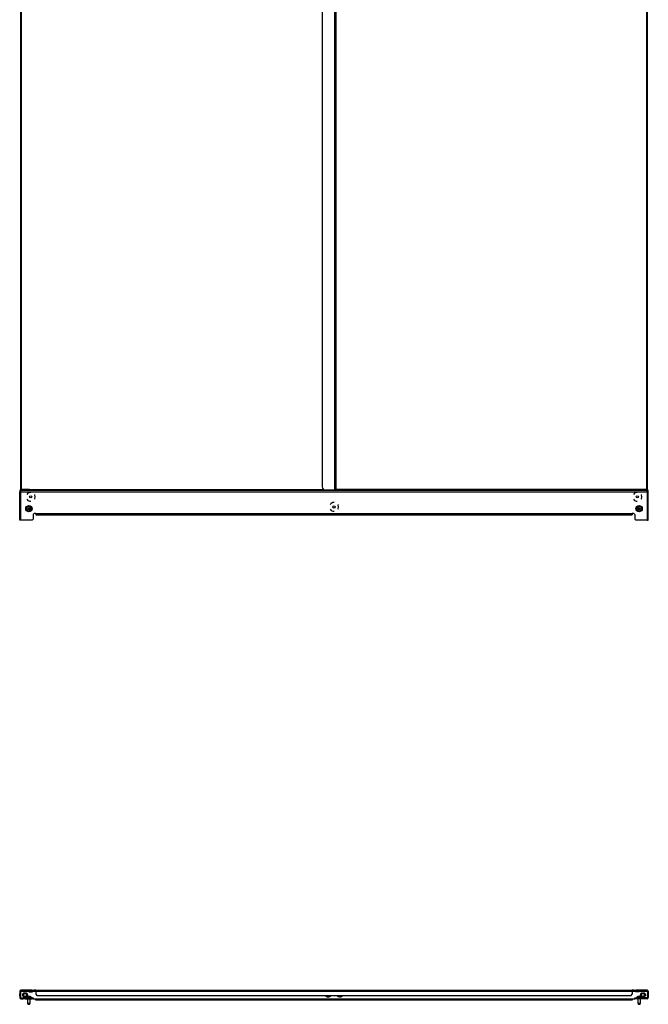
# Model space of a CAD drawing. Extents: x -78 to 174, y -23 to 123.
# Drawn here: x -26 to 21, y -23 to 50 of the extents above; entities that cross this region are included whole.
import ezdxf

# ---------------------------------------------------------------- set-up
doc = ezdxf.new("R2010")
doc.units = 0
doc.header["$MEASUREMENT"] = 0
doc.layers.add('TFR-TRI', color=7, linetype='CONTINUOUS')

msp = doc.modelspace()

# ---------------------------------------------------------------- linework, layer by layer
at = {"layer": 'TFR-TRI', "color": 163, "linetype": 'CONTINUOUS'}
for p, q in [((-2.384, 90.053), (-2.384, 14.893)), ((-2.313, 14.893), (-2.313, 90.053)), ((-3.297, 89.817), (-3.297, 15.13)), ((-2.384, 14.893), (-3.061, 14.893)), ((-2.334, 14.893), (-2.384, 14.893)), ((-2.313, 14.893), (-2.334, 14.893))]:
    msp.add_line(p, q, dxfattribs=at)
at = {"layer": 'TFR-TRI', "color": 2, "linetype": 'CONTINUOUS'}
for p, q in [((-25.711, 90.025), (-25.711, 14.921)), ((-25.648, 14.921), (-25.648, 90.025)), ((-2.25, 14.921), (-2.25, 90.025)), ((20.825, 90.025), (20.825, 14.921)), ((20.888, 14.921), (20.888, 90.025)), ((-25.711, 14.893), (-25.711, 14.921)), ((-25.692, 14.921), (-25.711, 14.921)), ((-25.679, 14.893), (-25.711, 14.893)), ((-25.648, 14.921), (-25.692, 14.921)), ((-25.679, 14.921), (-25.679, 14.893)), ((-25.679, 14.893), (-25.67, 14.893)), ((-25.67, 14.893), (-25.648, 14.893)), ((-25.648, 14.893), (-25.648, 14.921)), ((-25.057, 14.921), (-25.648, 14.921)), ((-25.648, 14.893), (-25.557, 14.893)), ((-25.057, 14.921), (-3.172, 14.921)), ((-25.057, 14.921), (-25.057, 14.876)), ((-25.057, 14.876), (-25.057, 14.858)), ((-3.163, 14.917), (-3.163, 14.875)), ((-3.061, 14.893), (-3.163, 14.893)), ((-3.163, 14.875), (-3.163, 14.858)), ((-2.295, 14.921), (-2.313, 14.921)), ((-2.281, 14.893), (-2.313, 14.893)), ((-2.25, 14.921), (-2.295, 14.921)), ((-2.281, 14.921), (-2.281, 14.893)), ((-2.281, 14.893), (-2.272, 14.893)), ((-2.272, 14.893), (-2.25, 14.893)), ((-2.25, 14.922), (-2.25, 14.893)), ((-1.659, 14.921), (-2.25, 14.921)), ((-2.25, 14.893), (-2.159, 14.893)), ((20.234, 14.921), (-1.659, 14.921)), ((-1.659, 14.921), (-1.659, 14.876)), ((-1.659, 14.876), (-1.659, 14.858)), ((20.825, 14.921), (20.234, 14.921)), ((20.234, 14.921), (20.234, 14.876)), ((20.234, 14.876), (20.234, 14.858)), ((20.825, 14.893), (20.734, 14.893)), ((20.825, 14.921), (20.869, 14.921)), ((20.825, 14.921), (20.825, 14.893)), ((20.847, 14.893), (20.825, 14.893)), ((20.856, 14.893), (20.847, 14.893)), ((20.856, 14.893), (20.856, 14.921)), ((20.888, 14.893), (20.856, 14.893)), ((20.869, 14.921), (20.888, 14.921)), ((20.888, 14.921), (20.888, 14.893))]:
    msp.add_line(p, q, dxfattribs=at)
at = {"layer": 'TFR-TRI', "color": 151, "linetype": 'CONTINUOUS'}
for p, q in [((-25.774, 14.858), (-25.679, 14.858)), ((-25.774, 14.858), (-25.774, 14.795)), ((-25.774, 14.795), (-25.679, 14.795)), ((-25.774, 12.653), (-25.774, 14.763)), ((-25.746, 14.763), (-25.774, 14.763)), ((-25.679, 14.763), (-25.746, 14.763)), ((-25.679, 14.83), (-25.679, 14.858)), ((20.856, 14.858), (-25.679, 14.858)), ((-25.679, 14.763), (-25.679, 14.83)), ((-25.679, 14.763), (20.856, 14.763)), ((-25.679, 12.653), (-25.679, 14.763)), ((-25.164, 14.651), (-25.242, 14.553)), ((-25.029, 14.715), (-25.164, 14.651)), ((-24.955, 14.715), (-25.029, 14.715)), ((19.923, 14.651), (19.845, 14.553)), ((20.057, 14.715), (19.923, 14.651)), ((20.132, 14.715), (20.057, 14.715)), ((20.856, 14.83), (20.856, 14.858)), ((20.951, 14.858), (20.856, 14.858)), ((20.856, 14.763), (20.856, 14.83)), ((20.951, 14.795), (20.856, 14.795)), ((20.856, 14.763), (20.856, 12.653)), ((20.856, 14.763), (20.923, 14.763)), ((20.923, 14.763), (20.951, 14.763)), ((20.951, 14.795), (20.951, 14.858)), ((20.951, 12.653), (20.951, 14.763)), ((-25.242, 14.223), (-25.164, 14.126)), ((-25.164, 14.126), (-25.029, 14.061)), ((-25.029, 14.061), (-24.955, 14.061)), ((-24.652, 14.534), (-24.668, 14.553)), ((-24.668, 14.223), (-24.652, 14.243)), ((-24.619, 14.388), (-24.652, 14.534)), ((-24.652, 14.243), (-24.619, 14.388)), ((-2.486, 13.968), (-2.621, 13.903)), ((-2.411, 13.968), (-2.486, 13.968)), ((19.845, 14.223), (19.923, 14.126)), ((19.923, 14.126), (20.057, 14.061)), ((20.057, 14.061), (20.132, 14.061)), ((20.434, 14.534), (20.419, 14.553)), ((20.419, 14.223), (20.434, 14.243)), ((20.468, 14.388), (20.434, 14.534)), ((20.434, 14.243), (20.468, 14.388)), ((-2.621, 13.903), (-2.698, 13.806)), ((-2.698, 13.476), (-2.621, 13.379)), ((-2.621, 13.379), (-2.486, 13.314)), ((-2.486, 13.314), (-2.411, 13.314)), ((-2.109, 13.787), (-2.124, 13.806)), ((-2.124, 13.476), (-2.109, 13.495)), ((-2.076, 13.641), (-2.109, 13.787)), ((-2.109, 13.495), (-2.076, 13.641)), ((-25.746, 12.653), (-25.774, 12.653)), ((-25.679, 12.653), (-25.746, 12.653)), ((-24.852, 12.653), (-25.679, 12.653)), ((-24.852, 12.653), (-24.774, 12.732)), ((-24.774, 13.063), (-24.695, 13.141)), ((-24.774, 13.063), (-24.774, 12.732)), ((-24.577, 13.141), (-24.695, 13.141)), ((-24.577, 13.141), (19.754, 13.141)), ((-24.577, 13.141), (-24.577, 13.075)), ((-24.577, 13.075), (-24.577, 13.047)), ((-24.577, 13.047), (19.754, 13.047)), ((19.872, 13.141), (19.754, 13.141)), ((19.754, 13.141), (19.754, 13.075)), ((19.754, 13.075), (19.754, 13.047)), ((19.872, 13.141), (19.951, 13.063)), ((19.951, 13.063), (19.951, 12.732)), ((19.951, 12.732), (20.03, 12.653)), ((20.856, 12.653), (20.03, 12.653)), ((20.856, 12.653), (20.923, 12.653)), ((20.923, 12.653), (20.951, 12.653)), ((-25.774, -22.371), (-25.774, -22.556)), ((-25.711, -22.371), (-25.774, -22.371)), ((-25.774, -22.556), (-25.711, -22.556)), ((-25.774, -22.635), (-25.774, -22.556)), ((-25.774, -22.714), (-25.774, -22.635)), ((-25.711, -22.635), (-25.774, -22.635)), ((-25.711, -22.371), (-25.711, -22.556)), ((-25.711, -22.371), (-25.679, -22.371)), ((-25.711, -22.556), (-25.711, -22.635)), ((-25.711, -22.635), (-25.711, -22.714)), ((-24.852, -22.277), (-25.679, -22.277)), ((-25.679, -22.34), (-25.679, -22.277)), ((-25.679, -22.34), (-24.852, -22.34)), ((-25.679, -22.34), (-25.679, -22.349)), ((-25.679, -22.349), (-25.679, -22.371)), ((-25.679, -22.371), (-25.082, -22.371)), ((-25.311, -22.503), (-25.429, -22.503)), ((-25.29, -22.34), (-25.29, -22.418)), ((-25.083, -22.34), (-25.083, -22.418)), ((-25.083, -22.418), (-25.045, -22.418)), ((-25.045, -22.418), (-24.955, -22.418)), ((-24.955, -22.418), (-24.864, -22.418)), ((-24.864, -22.418), (-24.827, -22.418)), ((-24.852, -22.277), (-24.774, -22.277)), ((-24.852, -22.34), (-24.852, -22.277)), ((-24.774, -22.34), (-24.852, -22.34)), ((-24.827, -22.418), (-24.827, -22.34)), ((-24.826, -22.371), (-24.576, -22.371)), ((-24.774, -22.277), (-24.695, -22.277)), ((-24.774, -22.277), (-24.774, -22.34)), ((-24.695, -22.34), (-24.774, -22.34)), ((-24.577, -22.277), (-24.695, -22.277)), ((-24.695, -22.277), (-24.695, -22.34)), ((-24.695, -22.34), (-24.577, -22.34)), ((-24.619, -22.34), (-24.619, -22.418)), ((-24.577, -22.277), (19.754, -22.277)), ((-24.577, -22.277), (-24.577, -22.304)), ((-24.577, -22.304), (-24.577, -22.371)), ((-24.577, -22.371), (19.754, -22.371)), ((-24.577, -22.371), (-24.577, -22.592)), ((-24.577, -22.592), (-24.498, -22.67)), ((-24.498, -22.67), (19.675, -22.67)), ((19.675, -22.67), (19.754, -22.592)), ((19.753, -22.371), (20.003, -22.371)), ((19.872, -22.277), (19.754, -22.277)), ((19.754, -22.277), (19.754, -22.304)), ((19.754, -22.304), (19.754, -22.371)), ((19.754, -22.34), (19.872, -22.34)), ((19.754, -22.371), (19.754, -22.592)), ((19.796, -22.34), (19.796, -22.418)), ((19.872, -22.34), (19.872, -22.277)), ((19.872, -22.277), (19.951, -22.277)), ((19.951, -22.34), (19.872, -22.34)), ((19.951, -22.277), (20.03, -22.277)), ((19.951, -22.34), (19.951, -22.277)), ((20.03, -22.34), (19.951, -22.34)), ((20.004, -22.34), (20.004, -22.418)), ((20.041, -22.418), (20.004, -22.418)), ((20.856, -22.277), (20.03, -22.277)), ((20.03, -22.277), (20.03, -22.34)), ((20.03, -22.34), (20.856, -22.34)), ((20.132, -22.418), (20.041, -22.418)), ((20.222, -22.418), (20.132, -22.418)), ((20.26, -22.418), (20.222, -22.418)), ((20.259, -22.371), (20.856, -22.371)), ((20.26, -22.418), (20.26, -22.34)), ((20.468, -22.34), (20.468, -22.418)), ((20.488, -22.503), (20.606, -22.503)), ((20.856, -22.34), (20.856, -22.277)), ((20.856, -22.34), (20.856, -22.349)), ((20.856, -22.349), (20.856, -22.371)), ((20.888, -22.371), (20.856, -22.371)), ((20.888, -22.371), (20.888, -22.556)), ((20.888, -22.371), (20.951, -22.371)), ((20.888, -22.556), (20.951, -22.556)), ((20.888, -22.635), (20.888, -22.556)), ((20.888, -22.714), (20.888, -22.635)), ((20.951, -22.635), (20.888, -22.635)), ((20.951, -22.371), (20.951, -22.556)), ((20.951, -22.556), (20.951, -22.635)), ((20.951, -22.635), (20.951, -22.714)), ((-25.774, -22.714), (-25.774, -22.832)), ((-25.711, -22.714), (-25.774, -22.714)), ((-25.774, -22.848), (-25.772, -22.849)), ((-25.711, -22.714), (-25.711, -22.832)), ((-25.696, -22.925), (-25.695, -22.926)), ((-25.695, -22.926), (-25.679, -22.926)), ((-25.679, -22.863), (-25.679, -22.926)), ((-25.679, -22.863), (-25.522, -22.863)), ((-25.679, -22.926), (-25.522, -22.926)), ((-25.522, -22.926), (-25.522, -22.863)), ((-25.522, -22.863), (-25.443, -22.863)), ((-25.443, -22.926), (-25.522, -22.926)), ((-25.443, -22.863), (-25.364, -22.863)), ((-25.443, -22.926), (-25.443, -22.863)), ((-25.364, -22.926), (-25.443, -22.926)), ((-25.429, -22.779), (-25.311, -22.779)), ((-24.852, -22.863), (-25.364, -22.863)), ((-25.364, -22.863), (-25.364, -22.926)), ((-25.364, -22.926), (-24.852, -22.926)), ((-24.852, -22.863), (-24.774, -22.863)), ((-24.852, -22.926), (-24.852, -22.863)), ((-24.774, -22.926), (-24.852, -22.926)), ((-24.774, -22.863), (-24.774, -22.926)), ((-24.774, -22.926), (-24.577, -22.926)), ((-24.577, -22.926), (19.754, -22.926)), ((-24.577, -22.926), (-24.577, -22.949)), ((-24.577, -22.949), (-24.577, -22.958)), ((-24.577, -23.021), (-24.577, -22.958)), ((-24.577, -22.958), (-24.498, -22.958)), ((-24.498, -23.021), (-24.577, -23.021)), ((-24.498, -22.958), (19.675, -22.958)), ((-24.498, -22.958), (-24.498, -23.021)), ((19.675, -23.021), (-24.498, -23.021)), ((-2.909, -22.779), (-2.791, -22.779)), ((-1.913, -22.779), (-2.031, -22.779)), ((19.675, -22.958), (19.754, -22.958)), ((19.675, -23.021), (19.675, -22.958)), ((19.754, -23.021), (19.675, -23.021)), ((19.754, -22.926), (19.951, -22.926)), ((19.754, -22.926), (19.754, -22.949)), ((19.754, -22.949), (19.754, -22.958)), ((19.754, -22.958), (19.754, -23.021)), ((19.951, -22.863), (20.03, -22.863)), ((19.951, -22.926), (19.951, -22.863)), ((20.03, -22.926), (19.951, -22.926)), ((20.03, -22.863), (20.541, -22.863)), ((20.03, -22.863), (20.03, -22.926)), ((20.541, -22.926), (20.03, -22.926)), ((20.606, -22.779), (20.488, -22.779)), ((20.541, -22.863), (20.62, -22.863)), ((20.541, -22.926), (20.541, -22.863)), ((20.62, -22.926), (20.541, -22.926)), ((20.62, -22.863), (20.699, -22.863)), ((20.62, -22.863), (20.62, -22.926)), ((20.699, -22.926), (20.62, -22.926)), ((20.856, -22.863), (20.699, -22.863)), ((20.699, -22.863), (20.699, -22.926)), ((20.856, -22.926), (20.699, -22.926)), ((20.856, -22.863), (20.856, -22.926)), ((20.856, -22.926), (20.872, -22.926)), ((20.872, -22.926), (20.874, -22.925)), ((20.888, -22.714), (20.888, -22.832)), ((20.951, -22.714), (20.888, -22.714)), ((20.949, -22.849), (20.951, -22.848)), ((20.951, -22.714), (20.951, -22.832))]:
    msp.add_line(p, q, dxfattribs=at)
at = {"layer": 'TFR-TRI', "color": 95, "linetype": 'CONTINUOUS'}
for p, q in [((-25.557, 14.921), (-25.557, 14.893)), ((-25.557, 14.893), (-25.521, 14.893)), ((-25.521, 14.893), (-25.428, 14.893)), ((-25.428, 14.893), (-25.312, 14.893)), ((-25.312, 14.893), (-25.219, 14.893)), ((-25.219, 14.893), (-25.183, 14.893)), ((-25.183, 14.893), (-25.183, 14.921)), ((-25.057, 14.893), (-25.183, 14.893)), ((-2.159, 14.921), (-2.159, 14.893)), ((-2.159, 14.893), (-2.124, 14.893)), ((-2.124, 14.893), (-2.03, 14.893)), ((-2.03, 14.893), (-1.915, 14.893)), ((-1.915, 14.893), (-1.821, 14.893)), ((-1.821, 14.893), (-1.785, 14.893)), ((-1.785, 14.893), (-1.785, 14.921)), ((-1.659, 14.893), (-1.785, 14.893)), ((20.234, 14.893), (20.36, 14.893)), ((20.36, 14.921), (20.36, 14.893)), ((20.36, 14.893), (20.396, 14.893)), ((20.396, 14.893), (20.49, 14.893)), ((20.49, 14.893), (20.605, 14.893)), ((20.605, 14.893), (20.699, 14.893)), ((20.699, 14.893), (20.734, 14.893)), ((20.734, 14.893), (20.734, 14.921)), ((-25.26, -22.769), (-25.37, -22.769)), ((-25.221, -22.745), (-25.265, -22.714)), ((-1.862, -22.769), (-1.972, -22.769)), ((-1.823, -22.745), (-1.867, -22.714)), ((20.442, -22.714), (20.398, -22.745)), ((20.437, -22.769), (20.547, -22.769))]:
    msp.add_line(p, q, dxfattribs=at)
at = {"layer": 'TFR-TRI', "color": 153, "linetype": 'CONTINUOUS'}
for p, q in [((-25.498, 14.893), (-25.498, 14.858)), ((-25.242, 14.858), (-25.242, 14.893)), ((-2.1, 14.893), (-2.1, 14.858)), ((-1.844, 14.858), (-1.844, 14.893)), ((20.419, 14.893), (20.419, 14.858)), ((20.675, 14.858), (20.675, 14.893))]:
    msp.add_line(p, q, dxfattribs=at)
at = {"layer": 'TFR-TRI', "color": 3, "linetype": 'CONTINUOUS'}
for p, q in [((-25.276, -22.844), (-25.276, -22.863)), ((-25.24, -22.844), (-25.276, -22.844)), ((-25.254, -22.77), (-25.238, -22.754)), ((-25.242, -22.752), (-25.241, -22.753)), ((-25.241, -22.753), (-25.24, -22.753)), ((-25.24, -22.753), (-25.239, -22.754)), ((-25.146, -22.844), (-25.24, -22.844)), ((-25.239, -22.754), (-25.238, -22.754)), ((-25.238, -22.754), (-25.226, -22.737)), ((-25.187, -22.926), (-25.187, -23.247)), ((-25.187, -23.247), (-25.157, -23.277)), ((-25.187, -23.247), (-25.158, -23.247)), ((-25.133, -22.755), (-25.177, -22.755)), ((-25.158, -23.247), (-25.089, -23.247)), ((-25.157, -23.277), (-25.157, -23.331)), ((-25.123, -23.277), (-25.157, -23.277)), ((-25.157, -23.331), (-25.153, -23.336)), ((-25.157, -23.331), (-25.137, -23.331)), ((-25.121, -23.336), (-25.153, -23.336)), ((-25.031, -22.844), (-25.146, -22.844)), ((-25.137, -23.331), (-25.089, -23.331)), ((-25.044, -22.755), (-25.133, -22.755)), ((-25.054, -23.277), (-25.123, -23.277)), ((-25.057, -23.336), (-25.121, -23.336)), ((-25.089, -23.247), (-25.019, -23.247)), ((-25.089, -23.331), (-25.04, -23.331)), ((-25.025, -23.336), (-25.057, -23.336)), ((-25.02, -23.277), (-25.054, -23.277)), ((-25, -22.755), (-25.044, -22.755)), ((-25.04, -23.331), (-25.02, -23.331)), ((-24.937, -22.844), (-25.031, -22.844)), ((-25.025, -23.336), (-25.02, -23.331)), ((-25.02, -23.277), (-24.99, -23.247)), ((-25.02, -23.331), (-25.02, -23.277)), ((-25.019, -23.247), (-24.99, -23.247)), ((-24.99, -23.247), (-24.99, -22.926)), ((-24.902, -22.844), (-24.937, -22.844)), ((-24.902, -22.863), (-24.902, -22.844)), ((-1.857, -22.77), (-1.841, -22.754)), ((-1.844, -22.752), (-1.843, -22.753)), ((-1.843, -22.753), (-1.842, -22.753)), ((-1.842, -22.753), (-1.841, -22.754)), ((-1.841, -22.754), (-1.829, -22.737)), ((-1.841, -22.754), (-1.841, -22.754)), ((20.079, -22.844), (20.079, -22.863)), ((20.115, -22.844), (20.079, -22.844)), ((20.208, -22.844), (20.115, -22.844)), ((20.167, -22.926), (20.167, -23.247)), ((20.167, -23.247), (20.197, -23.277)), ((20.167, -23.247), (20.196, -23.247)), ((20.221, -22.755), (20.177, -22.755)), ((20.196, -23.247), (20.266, -23.247)), ((20.197, -23.277), (20.197, -23.331)), ((20.231, -23.277), (20.197, -23.277)), ((20.197, -23.331), (20.202, -23.336)), ((20.197, -23.331), (20.217, -23.331)), ((20.234, -23.336), (20.202, -23.336)), ((20.324, -22.844), (20.208, -22.844)), ((20.217, -23.331), (20.266, -23.331)), ((20.31, -22.755), (20.221, -22.755)), ((20.3, -23.277), (20.231, -23.277)), ((20.298, -23.336), (20.234, -23.336)), ((20.266, -23.247), (20.335, -23.247)), ((20.266, -23.331), (20.314, -23.331)), ((20.33, -23.336), (20.298, -23.336)), ((20.335, -23.277), (20.3, -23.277)), ((20.354, -22.755), (20.31, -22.755)), ((20.314, -23.331), (20.335, -23.331)), ((20.417, -22.844), (20.324, -22.844)), ((20.33, -23.336), (20.335, -23.331)), ((20.335, -23.277), (20.364, -23.247)), ((20.335, -23.247), (20.364, -23.247)), ((20.335, -23.331), (20.335, -23.277)), ((20.364, -23.247), (20.364, -22.926)), ((20.403, -22.737), (20.425, -22.763)), ((20.405, -22.74), (20.431, -22.77)), ((20.405, -22.74), (20.425, -22.763)), ((20.453, -22.844), (20.417, -22.844)), ((20.453, -22.863), (20.453, -22.844))]:
    msp.add_line(p, q, dxfattribs=at)
at = {"layer": 'TFR-TRI', "color": 151, "linetype": 'CONTINUOUS'}
for centre, radius in [((-24.955, 14.388), 0.0856), ((20.132, 14.388), 0.0856), ((-25.089, 13.511), 0.236), ((-2.411, 13.641), 0.0856), ((20.266, 13.511), 0.236)]:
    msp.add_circle(centre, radius, dxfattribs=at)
at = {"layer": 'TFR-TRI', "color": 3, "linetype": 'CONTINUOUS'}
for centre, radius in [((-25.089, 13.511), 0.187), ((-25.089, 13.511), 0.0886), ((20.266, 13.511), 0.187), ((20.266, 13.511), 0.0886)]:
    msp.add_circle(centre, radius, dxfattribs=at)
at = {"layer": 'TFR-TRI', "color": 153, "linetype": 'CONTINUOUS'}
for centre, radius in [((-25.37, -22.641), 0.128), ((-25.37, -22.641), 0.118), ((20.547, -22.641), 0.128), ((20.547, -22.641), 0.118)]:
    msp.add_circle(centre, radius, dxfattribs=at)
at = {"layer": 'TFR-TRI', "color": 163, "linetype": 'CONTINUOUS'}
msp.add_arc((-3.061, 15.13), 0.236, 180, 270, dxfattribs=at)
at = {"layer": 'TFR-TRI', "color": 151, "linetype": 'CONTINUOUS'}
for centre, radius, start, end in [((-25.16, 13.511), 0.125, 142.155, 217.845), ((-25.017, 13.511), 0.125, 322.155, 37.845), ((20.194, 13.511), 0.125, 142.155, 217.845), ((20.338, 13.511), 0.125, 322.155, 37.845), ((-25.679, -22.371), 0.0945, 90, 180), ((-25.679, -22.371), 0.0315, 90, 180), ((-25.429, -22.641), 0.138, 90, 270), ((-25.311, -22.641), 0.138, 270, 90), ((-2.909, -22.641), 0.138, 192.37219, 270), ((-2.791, -22.641), 0.138, 270, 347.62781), ((-2.031, -22.641), 0.138, 192.37219, 270), ((-1.913, -22.641), 0.138, 270, 347.62781), ((20.488, -22.641), 0.138, 90, 270), ((20.606, -22.641), 0.138, 270, 90), ((20.856, -22.371), 0.0945, 0, 90), ((20.856, -22.371), 0.0315, 0, 90), ((-25.679, -22.832), 0.0945, 180, 270), ((-25.679, -22.832), 0.0315, 180, 270), ((20.856, -22.832), 0.0315, 270, 0), ((20.856, -22.832), 0.0945, 270, 0)]:
    msp.add_arc(centre, radius, start, end, dxfattribs=at)
at = {"layer": 'TFR-TRI', "color": 3, "linetype": 'CONTINUOUS'}
for centre, radius, start, end in [((-25.149, 13.511), 0.00394, 109.66459, 250.19897), ((-25.247, 13.786), 0.288, 289.66459, 296.01749), ((-25.249, 13.233), 0.292, 63.92716, 70.19897), ((-25.119, 13.564), 0.00394, 49.7674, 190.17921), ((-25.41, 13.512), 0.292, 3.87526, 10.17921), ((-25.41, 13.512), 0.292, 349.77156, 356.04366), ((-25.119, 13.459), 0.00394, 169.77156, 310.30594), ((-25.123, 13.531), 0.00394, 296.01749, 3.87526), ((-25.123, 13.492), 0.00394, 356.04366, 63.92716), ((-24.928, 13.79), 0.292, 229.7674, 236.58212), ((-24.93, 13.236), 0.288, 123.42755, 130.30595), ((-25.249, 13.233), 0.292, 49.79133, 56.61365), ((-25.247, 13.786), 0.288, 303.46199, 310.33579), ((-25.058, 13.564), 0.00394, 349.80618, 130.33579), ((-25.058, 13.459), 0.00394, 229.79133, 10.20313), ((-24.767, 13.511), 0.292, 169.80618, 176.0797), ((-25.054, 13.531), 0.00394, 176.0797, 243.89113), ((-25.054, 13.492), 0.00394, 115.98238, 183.90717), ((-24.767, 13.511), 0.292, 183.90717, 190.20313), ((-24.928, 13.79), 0.292, 243.89113, 250.16436), ((-24.93, 13.236), 0.288, 109.63474, 115.98238), ((-25.028, 13.511), 0.00394, 289.63474, 70.16435), ((20.205, 13.511), 0.00394, 109.66459, 250.19897), ((20.107, 13.786), 0.288, 289.66459, 296.01749), ((20.105, 13.233), 0.292, 63.92716, 70.19897), ((20.236, 13.564), 0.00394, 49.7674, 190.17921), ((19.944, 13.512), 0.292, 3.87526, 10.17921), ((19.944, 13.512), 0.292, 349.77156, 356.04366), ((20.236, 13.459), 0.00394, 169.77156, 310.30594), ((20.232, 13.531), 0.00394, 296.01749, 3.87526), ((20.232, 13.492), 0.00394, 356.04366, 63.92716), ((20.427, 13.79), 0.292, 229.7674, 236.58212), ((20.424, 13.236), 0.288, 123.42755, 130.30595), ((20.107, 13.786), 0.288, 303.46199, 310.33579), ((20.105, 13.233), 0.292, 49.79133, 56.61365), ((20.296, 13.564), 0.00394, 349.80618, 130.33579), ((20.296, 13.459), 0.00394, 229.79133, 10.20313), ((20.587, 13.511), 0.292, 169.80618, 176.0797), ((20.3, 13.531), 0.00394, 176.0797, 243.89113), ((20.3, 13.492), 0.00394, 115.98238, 183.90717), ((20.587, 13.511), 0.292, 183.90717, 190.20313), ((20.427, 13.79), 0.292, 243.89113, 250.16436), ((20.424, 13.236), 0.288, 109.63474, 115.98238), ((20.326, 13.511), 0.00394, 289.63474, 70.16435), ((-25.116, -22.922), 0.177, 110.05469, 153.86237), ((-25.061, -22.922), 0.177, 26.13763, 69.94531), ((20.238, -22.922), 0.177, 110.05469, 153.86237), ((20.294, -22.922), 0.177, 26.13763, 69.94531)]:
    msp.add_arc(centre, radius, start, end, dxfattribs=at)
at = {"layer": 'TFR-TRI', "color": 2, "linetype": 'CONTINUOUS'}
for centre, start, end in [((-25.648, -22.379), 156.1275, 172.81828), ((20.825, -22.379), 7.18172, 23.8725)]:
    msp.add_arc(centre, 0.063, start, end, dxfattribs=at)
at = {"layer": 'TFR-TRI', "color": 95, "linetype": 'CONTINUOUS'}
for centre, radius, start, end in [((-25.37, -22.641), 0.187, 151.81187, 208.16657), ((-25.37, -22.641), 0.128, 325.09674, 270), ((-25.37, -22.641), 0.187, 331.8332, 28.1879), ((-1.972, -22.641), 0.187, 189.08153, 208.16657), ((-1.972, -22.641), 0.128, 193.33589, 270), ((-1.972, -22.641), 0.128, 325.09674, 346.66388), ((-1.972, -22.641), 0.187, 331.8332, 350.91824), ((20.547, -22.641), 0.187, 151.8121, 208.88142), ((20.547, -22.641), 0.128, 270, 214.90326), ((20.547, -22.641), 0.187, 331.83343, 27.81176)]:
    msp.add_arc(centre, radius, start, end, dxfattribs=at)
at = {"layer": 'TFR-TRI', "color": 153, "linetype": 'CONTINUOUS'}
for radius, start, end in [(0.128, 193.34812, 346.65188), (0.118, 194.49563, 270), (0.118, 270, 345.50437)]:
    msp.add_arc((-1.972, -22.641), radius, start, end, dxfattribs=at)
at = {"layer": 'TFR-TRI', "color": 22, "linetype": 'CONTINUOUS'}
for centre, start, end in [((-25.37, -22.641), 311.87432, 325.0981), ((-1.972, -22.641), 311.87432, 325.72511), ((20.547, -22.641), 214.90241, 228.81791)]:
    msp.add_arc(centre, 0.17, start, end, dxfattribs=at)

doc.saveas('drawing.dxf')
